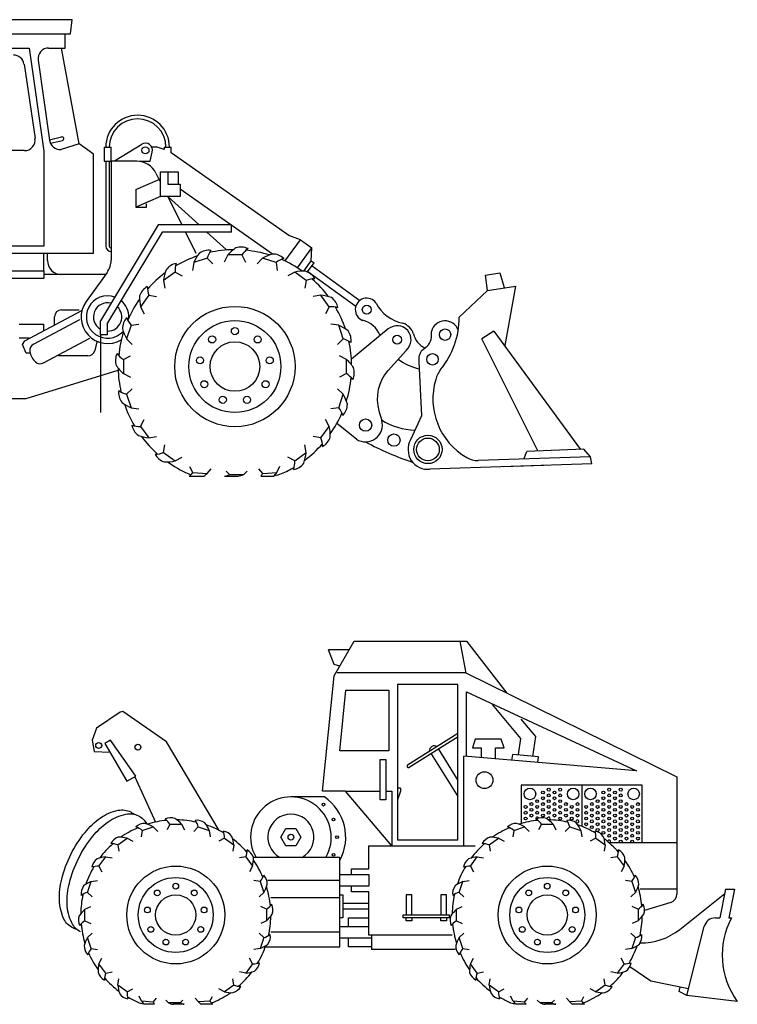
# Model space of a CAD drawing. Units: millimetres. Extents: x 388.8 to 468.5, y 284.3 to 346.7.
# Drawn here: x 395.5 to 401.9, y 314.6 to 323.3 of the extents above; entities that cross this region are included whole.
import ezdxf

# ---------------------------------------------------------------- set-up
doc = ezdxf.new("R2010")
doc.units = ezdxf.units.MM

# ---------------------------------------------------------------- blocks, each defined once
blk = doc.blocks.new('A$C289E0A42')
at = {"color": 0, "linetype": 'ByBlock'}
for p, q in [((158, 129), (110, 129)), ((157.5, 125), (158, 129)), ((110.5, 125), (157.5, 125)), ((156, 121), (156, 125)), ((129, 121), (145.88, 121)), ((145.88, 121), (150, 91.86)), ((151.35, 121), (156, 121)), ((160, 93.89), (155, 121)), ((148.38, 117.58), (151.59, 94.92)), ((144.38, 116.44), (147.49, 95.44)), ((151.57, 95.05), (155, 95.86)), ((151.83, 94.09), (155.23, 94.89)), ((144.52, 92), (134.85, 92)), ((150, 91.86), (150, 65)), ((160, 93.89), (154.93, 92.37)), ((164, 91), (160, 93.89)), ((167, 93), (167, 89)), ((167, 93), (169, 93)), ((169, 89), (169, 93)), ((177.65, 93.78), (170, 89)), ((182, 93), (180.49, 93)), ((184, 92.33), (182, 93)), ((184, 93), (184, 92.33)), ((184, 93), (186, 93)), ((186, 91.37), (186, 93)), ((164, 63), (164, 91)), ((180, 89), (180.65, 91.6)), ((219.28, 68.07), (186, 91.37)), ((167, 89), (169, 89)), ((167.5, 89), (167.5, 65)), ((168.5, 89), (168.5, 65)), ((176.29, 89), (169, 89)), ((169, 89), (169, 61.1)), ((177, 89), (180, 89)), ((176, 81), (183, 84)), ((181.66, 85.68), (183, 83)), ((183, 79), (183, 86)), ((183, 86), (188, 86)), ((185, 86), (185, 82.5)), ((188, 86), (188, 82.5)), ((176, 81), (176, 76)), ((185, 82.5), (188.5, 82.5)), ((188.5, 82.5), (188.5, 79)), ((214.61, 62.79), (188.5, 81.07)), ((183, 79), (176, 76)), ((188.5, 79), (183, 79)), ((185, 79), (193.85, 71)), ((185, 79), (189, 71)), ((176, 76), (179, 76)), ((179, 76), (179, 77)), ((182.27, 71), (166, 43.89)), ((203, 71), (182.27, 71)), ((203, 69), (203, 71)), ((183.4, 69), (168, 43.33)), ((203, 69), (183.4, 69)), ((190, 69), (193, 63)), ((196.07, 69), (201.56, 64.03)), ((218.14, 60.82), (222.5, 66.84)), ((222.5, 66.84), (219.28, 68.07)), ((222.5, 66.84), (225.74, 64.5)), ((150, 65), (129, 65)), ((221.67, 58.87), (225.74, 64.5)), ((225.6, 60.89), (225.74, 64.5)), ((118, 63), (164, 63)), ((150, 58), (150, 63)), ((151, 61), (151, 63)), ((196.16, 61.6), (192.35, 60.37)), ((196.16, 61.6), (197.73, 60.01)), ((202, 62.53), (201, 60.53)), ((206, 62.53), (202, 62.53)), ((206, 62.53), (207, 60.53)), ((211.84, 61.6), (210.27, 60.01)), ((215.65, 60.37), (211.84, 61.6)), ((192.35, 60.37), (192.02, 58.16)), ((215.65, 60.37), (215.98, 58.16)), ((223.48, 57.96), (225.6, 60.89)), ((224.54, 57.72), (226.41, 60.31)), ((225.6, 60.89), (226.41, 60.31)), ((225.82, 59.5), (239.36, 49.7)), ((124.5, 58), (150, 58)), ((124.5, 56), (150, 56)), ((150, 58), (150, 56)), ((167.33, 57), (150, 57)), ((167.86, 57.58), (161.93, 49.4)), ((187.09, 57.68), (183.85, 55.33)), ((187.09, 57.68), (189.07, 56.65)), ((220.91, 57.68), (218.93, 56.65)), ((224.15, 55.33), (220.91, 57.68)), ((224.65, 57.88), (238.18, 48.08)), ((274.88, 56.84), (278.91, 57.46)), ((275.42, 52.46), (274.88, 56.84)), ((278.91, 57.46), (280.12, 53.33)), ((183.85, 55.33), (184.22, 53.13)), ((224.15, 55.33), (223.78, 53.13)), ((275.42, 52.46), (283.28, 53.73)), ((283.28, 53.73), (280.28, 36.9)), ((179.67, 51.15), (177.32, 47.91)), ((179.67, 51.15), (181.87, 50.78)), ((228.33, 51.15), (226.13, 50.78)), ((230.68, 47.91), (228.33, 51.15)), ((267.4, 44.98), (275.42, 52.46)), ((177.32, 47.91), (178.35, 45.93)), ((230.68, 47.91), (229.65, 45.93)), ((144.62, 38.26), (160.73, 46.86)), ((153, 42.9), (153, 45)), ((155, 47), (160, 47)), ((143, 43), (150, 43)), ((147.09, 37.32), (160.18, 44.29)), ((150, 41.32), (150, 43)), ((166, 40), (166, 43.89)), ((168, 40), (168, 43.33)), ((174.63, 42.65), (173.4, 38.84)), ((174.63, 42.65), (176.84, 42.98)), ((233.37, 42.65), (231.16, 42.98)), ((234.6, 38.84), (233.37, 42.65)), ((145.87, 39), (143, 39)), ((149.92, 32.02), (163, 39)), ((168, 40), (166, 40)), ((166, 40), (166, 18)), ((247.37, 41.62), (236.93, 33.13)), ((259.55, 39.87), (259.6, 40.91)), ((277.22, 41.02), (273.81, 38.79)), ((277.22, 41.02), (301.65, 7.6)), ((143.93, 37.24), (144.62, 38.26)), ((145.02, 34.78), (143.93, 37.24)), ((165, 38), (164.38, 35.51)), ((173.4, 38.84), (174.99, 37.27)), ((234.6, 38.84), (233.01, 37.27)), ((289.6, 7.15), (273.81, 38.79)), ((146.11, 34.78), (145.02, 34.78)), ((162.44, 34), (154, 34)), ((172.47, 33), (174.47, 34)), ((235.53, 33), (233.53, 34)), ((252.47, 35.65), (247.28, 29.86)), ((256.96, 35.66), (257.39, 36.05)), ((172.47, 33), (172.47, 29)), ((235.53, 29), (235.53, 33)), ((256.01, 32.33), (256.75, 17.08)), ((145, 22), (171, 30)), ((172.47, 29), (174.47, 28)), ((235.53, 29), (233.53, 28)), ((173.4, 23.16), (174.99, 24.73)), ((173.4, 23.16), (174.63, 19.35)), ((234.6, 23.16), (233.01, 24.73)), ((233.37, 19.35), (234.6, 23.16)), ((138, 22), (145, 22)), ((174.63, 19.35), (176.84, 19.02)), ((233.37, 19.35), (231.16, 19.02)), ((244.7, 18.46), (245.49, 15.78)), ((256.75, 17.08), (253.63, 10.27)), ((177.32, 14.09), (178.35, 16.07)), ((177.32, 14.09), (179.67, 10.85)), ((228.33, 10.85), (230.68, 14.09)), ((230.68, 14.09), (229.65, 16.07)), ((238.34, 10.49), (232.8, 14.89)), ((179.67, 10.85), (181.87, 11.22)), ((228.33, 10.85), (226.13, 11.22)), ((183.85, 6.67), (184.22, 8.87)), ((224.15, 6.67), (223.78, 8.87)), ((183.85, 6.67), (187.09, 4.32)), ((220.91, 4.32), (224.15, 6.67)), ((285.69, 4.86), (286.55, 7.03)), ((302.65, 7.64), (286.55, 7.03)), ((304.5, 5.48), (302.65, 7.64)), ((187.09, 4.32), (189.07, 5.35)), ((215.85, 1.09), (216.71, 2.85)), ((220.91, 4.32), (218.93, 5.35)), ((304.89, 3.48), (259.09, 1.99)), ((304.5, 5.48), (272.75, 4.44)), ((291.34, 3), (279.84, 2.64)), ((304.89, 3.48), (304.5, 5.48)), ((191.08, 0), (195.22, 0)), ((192.15, 1.1), (191.3, 2.7)), ((192.15, 1.1), (196.13, 0.8)), ((196.13, 0.8), (197.28, 2.1)), ((201.07, 0), (204.81, 0)), ((202.49, 0.53), (201.49, 1.44)), ((202.49, 0.53), (206.49, 0.53)), ((206.49, 0.53), (207.49, 1.44)), ((211.87, 0.8), (210.72, 2.1)), ((211.34, 0), (214.91, 0)), ((211.87, 0.8), (215.85, 1.09))]:
    blk.add_line(p, q, dxfattribs=at)
for centre, radius in [((178.71, 92.09), 1), ((204, 31), 17), ((241.26, 47.08), 1.24), ((204, 31), 13), ((204, 41), 1), ((197.57, 38.66), 1), ((210.43, 38.66), 1), ((249.86, 38.59), 1.24), ((263.4, 40.01), 1.61), ((204, 31), 7), ((194.15, 32.74), 1), ((213.85, 32.74), 1), ((259.86, 33.03), 1.61), ((195.34, 26), 1), ((212.66, 26), 1), ((200.58, 21.6), 1), ((207.42, 21.6), 1), ((240.95, 14.45), 1.74), ((248.97, 10.21), 1.74), ((258.56, 7.58), 4.01), ((258.56, 7.58), 3.21)]:
    blk.add_circle(centre, radius, dxfattribs=at)
for centre, radius, start, end in [((151.35, 118), 3, 90, 188.0515), ((141.41, 116), 3, 8.427, 90), ((176.5, 93), 9, 0, 180), ((176.5, 93), 8, 0, 180), ((144.52, 95), 3, 270, 8.427), ((154.56, 95.34), 3, 188.0515, 277.125), ((155.12, 95.38), 0.5, 13.2977, 103.2977), ((155.12, 95.38), 0.5, 283.2977, 13.2977), ((178.71, 92.09), 2, 345.9638, 122.0054), ((176.29, 83), 6, 26.5651, 90), ((169, 65), 1.5, 180, 270), ((169, 65), 0.5, 180, 270), ((204, 31), 33, 90.7637, 102.544), ((211, 54.53), 12.04, 123.8654, 138.3665), ((205.74, 60.21), 4.55, 64.4495, 108.6001), ((212.1, 58.43), 7.35, 126.7209, 146.0937), ((204, 31), 33, 108.7637, 120.544), ((203.39, 55.54), 12.04, 141.8654, 156.3665), ((196.63, 59.32), 4.55, 82.4495, 126.6001), ((203.23, 59.59), 7.35, 144.7209, 164.0937), ((204, 31), 33, 72.7637, 84.544), ((217.93, 51.21), 12.04, 105.8654, 120.3665), ((214.68, 58.24), 4.55, 46.4495, 90.6001), ((220.18, 54.58), 7.35, 108.7209, 128.0937), ((204, 31), 33, 54.7637, 66.544), ((155, 61), 4, 180, 270), ((163, 61.1), 6, 324.0509, 0), ((188.24, 55.66), 4.55, 100.4495, 144.6001), ((194.43, 57.95), 7.35, 162.7209, 182.0937), ((204, 31), 33, 126.7637, 138.544), ((195.83, 54.15), 12.04, 159.8654, 174.3665), ((223.49, 45.92), 12.04, 87.8654, 102.3665), ((222.58, 53.61), 4.55, 28.4495, 72.6001), ((226.68, 48.43), 7.35, 90.7209, 110.0937), ((204, 31), 33, 36.7637, 48.544), ((181.39, 49.58), 4.55, 118.4495, 162.6001), ((186.57, 53.68), 7.35, 180.7209, 200.0937), ((168, 45), 6, 70.0134, 317.48), ((189.08, 50.49), 12.04, 177.8654, 192.3665), ((227.15, 39.17), 12.04, 69.8654, 84.3665), ((228.66, 46.76), 4.55, 10.4495, 54.6001), ((241.26, 47.08), 3.24, 35.2134, 249.0461), ((168, 45), 7.5, 144.0509, 301.182), ((168, 45), 4, 75.6326, 240), ((168, 45), 4, 270, 46.6575), ((168, 45), 6, 357.468, 50.8197), ((204, 31), 33, 144.7637, 156.544), ((230.95, 40.57), 7.35, 72.7209, 92.0937), ((204, 31), 33, 18.7637, 30.544), ((253.53, 53.83), 10.79, 206.9166, 259.0237), ((155, 45), 2, 90, 180), ((176.76, 41.68), 4.55, 136.4495, 180.6001), ((180.42, 47.18), 7.35, 198.7209, 218.0937), ((244.8, 44.69), 22.6, 319.9874, 0.7519), ((228.54, 31.61), 12.04, 51.8654, 66.3665), ((238.6, 37.36), 6.87, 20.1958, 77.3255), ((249.86, 38.59), 3.93, 311.6545, 129.3622), ((249.86, 38.59), 4.93, 19.6272, 70.8692), ((263.4, 40.01), 3.91, 18.6766, 166.7603), ((204, 31), 33, 162.7637, 174.544), ((183.79, 44.93), 12.04, 195.8654, 210.3665), ((232.32, 38.37), 4.55, 352.4495, 36.6001), ((260.14, 41.48), 5.77, 192.4058, 245.1635), ((255.47, 39.66), 4.09, 297.9633, 2.917), ((148.03, 35.55), 2, 118.0725, 188.6013), ((232.59, 31.77), 7.35, 54.7209, 74.0937), ((204, 31), 33, 0.7637, 12.544), ((151, 36), 5, 188.6013, 227.5437), ((162.44, 36), 2, 270, 345.9638), ((174.79, 32.74), 4.55, 154.4495, 198.6001), ((176.57, 39.1), 7.35, 216.7209, 236.0937), ((259.86, 33.03), 3.91, 137.7438, 190.3122), ((148.97, 33.79), 2, 227.5437, 298.0725), ((180.47, 38), 12.04, 213.8654, 228.3665), ((227.53, 24), 12.04, 33.8654, 48.3665), ((233.21, 29.26), 4.55, 334.4495, 18.6001), ((260.11, 46.96), 17.09, 234.3768, 256.4572), ((204, 31), 33, 180.7637, 192.544), ((204, 31), 33, 342.7637, 354.544), ((231.43, 22.9), 7.35, 36.7209, 56.0937), ((256.21, 21.85), 12, 138.1421, 196.3925), ((270, 24.62), 9.63, 144.9336, 163.5514), ((279.24, 21.9), 19.27, 163.5514, 239.7467), ((175.68, 23.63), 4.55, 172.4495, 216.6001), ((175.41, 30.23), 7.35, 234.7209, 254.0937), ((224.21, 17.07), 12.04, 15.8654, 30.3665), ((179.46, 30.39), 12.04, 231.8654, 246.3665), ((204, 31), 33, 198.7637, 210.544), ((231.24, 20.32), 4.55, 316.4495, 0.6001), ((204, 31), 33, 324.7637, 336.544), ((227.58, 14.82), 7.35, 18.7209, 38.0937), ((177.05, 21.43), 7.35, 252.7209, 272.0937), ((179.34, 15.24), 4.55, 190.4495, 234.6001), ((218.92, 11.51), 12.04, 357.8654, 12.3665), ((240.95, 14.45), 4.74, 236.554, 16.3925), ((255.48, 31.46), 18.46, 237.0203, 268.131), ((180.85, 22.83), 12.04, 249.8654, 264.3665), ((204, 31), 33, 216.7637, 228.544), ((204, 31), 33, 306.7637, 318.544), ((221.43, 8.32), 7.35, 0.7209, 20.0937), ((226.61, 12.42), 4.55, 298.4495, 342.6001), ((282.15, 86.45), 87.1, 241.7758, 251.3533), ((258.56, 7.58), 5.62, 151.4684, 275.4255), ((181.32, 13.57), 7.35, 270.7209, 290.0937), ((185.42, 8.39), 4.55, 208.4495, 252.6001), ((212.17, 7.85), 12.04, 339.8654, 354.3665), ((184.51, 16.08), 12.04, 267.8654, 282.3665), ((204, 31), 33, 234.7637, 246.4166), ((213.57, 4.05), 7.35, 342.7209, 2.0937), ((219.76, 6.34), 4.55, 280.4495, 324.6001), ((272.55, 10.44), 6, 239.7467, 271.8808), ((193.2, 6.26), 6, 246.4166, 254.4995), ((186.37, 5.64), 7.35, 309.905, 321.8519), ((187.75, 9.45), 12.04, 308.3298, 314.1246), ((200.49, 3.74), 3.79, 278.9307, 301.8994), ((203.54, 6.99), 7.11, 280.2639, 294.4954), ((205.48, 4.44), 7.35, 322.8026, 330.2677), ((206.3, 8.41), 12.04, 315.6792, 322.5405), ((214.8, 6.26), 6, 273.4515, 293.5834), ((204, 31), 33, 293.5834, 300.544)]:
    blk.add_arc(centre, radius, start, end, dxfattribs=at)
blk = doc.blocks.new('MAQUINA5')
at = {"color": 0, "linetype": 'ByBlock'}
for p, q in [((450.1191, 160.2431), (450.2969, 160.5479)), ((450.2969, 160.5479), (451.2875, 160.5479)), ((451.283, 160.2677), (451.2321, 160.5479)), ((451.2875, 160.5479), (451.6431, 160.0907)), ((450.2524, 160.4717), (450.0683, 160.4717)), ((450.1204, 160.3437), (450.0683, 160.4717)), ((450.1689, 160.3285), (450.1204, 160.3437)), ((450.1699, 160.3193), (450.1699, 160.3193)), ((450.0175, 159.2271), (450.1191, 160.2431)), ((451.2814, 160.2685), (450.1445, 160.2685)), ((451.2814, 160.2685), (453.1417, 159.3541)), ((451.2113, 160.1669), (450.6779, 160.1669)), ((450.6779, 160.1669), (450.6779, 158.7953)), ((451.2113, 158.7953), (451.2113, 160.1669)), ((450.1699, 159.5827), (450.2232, 160.1161)), ((450.2232, 160.1161), (450.6017, 160.1161)), ((450.6017, 160.1161), (450.6017, 159.5827)), ((451.2875, 160.1025), (452.7861, 159.4049)), ((451.2875, 159.5319), (451.2875, 160.1025)), ((451.7659, 159.6893), (451.5161, 159.9891)), ((448.2309, 159.9236), (448.0243, 159.7826)), ((448.2559, 159.9282), (448.2309, 159.9236)), ((448.6401, 159.6626), (448.2559, 159.9282)), ((451.8971, 159.7097), (451.7701, 159.8621)), ((448.0243, 159.7826), (447.9858, 159.6769)), ((451.2113, 159.7348), (450.7667, 159.457)), ((451.8717, 159.5319), (451.8971, 159.7097)), ((447.9858, 159.6769), (448.004, 159.5769)), ((448.1471, 159.6759), (448.0957, 159.6477)), ((448.0957, 159.6477), (448.2905, 159.3148)), ((448.3702, 159.3586), (448.1471, 159.6759)), ((449.1046, 158.8801), (448.6401, 159.6626)), ((451.212, 159.7053), (450.7802, 159.4354)), ((451.3637, 159.6843), (451.3383, 159.6081)), ((451.5923, 159.6843), (451.3637, 159.6843)), ((451.6177, 159.6081), (451.5923, 159.6843)), ((451.746, 159.5499), (451.7659, 159.6893)), ((448.004, 159.5769), (448.1403, 159.5714)), ((450.6017, 159.5827), (450.1699, 159.5827)), ((450.9746, 159.5569), (451.2113, 159.1782)), ((451.0392, 159.5973), (451.2113, 159.3219)), ((451.3383, 159.6081), (451.4145, 159.6081)), ((451.4145, 159.6081), (451.4145, 159.5211)), ((451.5415, 159.5104), (451.5415, 159.6081)), ((451.5415, 159.6081), (451.6177, 159.6081)), ((451.6872, 159.498), (451.6944, 159.5484)), ((451.9226, 159.5291), (451.6944, 159.5484)), ((450.5255, 159.1509), (450.5255, 159.5065)), ((450.5255, 159.5065), (450.5763, 159.5065)), ((450.5763, 159.5065), (450.5763, 159.1509)), ((452.7861, 159.4049), (451.2621, 159.5341)), ((451.2621, 158.7445), (451.2621, 159.5341)), ((451.9154, 159.4787), (451.9226, 159.5291)), ((448.2905, 159.3148), (448.3702, 159.3586)), ((448.3609, 159.3535), (448.5447, 158.9541)), ((452.8369, 159.2779), (451.7701, 159.2779)), ((451.7701, 159.2779), (451.7701, 158.9469)), ((452.3035, 159.2779), (452.3035, 158.9229)), ((452.8369, 158.7699), (452.8369, 159.2779)), ((453.1417, 159.3541), (453.1417, 158.3182)), ((450.2207, 159.2271), (450.0175, 159.2271)), ((450.6271, 158.7445), (450.2207, 159.2271)), ((450.2207, 159.2271), (450.5255, 159.2271)), ((450.5763, 159.2271), (450.6271, 159.2271)), ((450.6271, 159.2271), (450.6271, 158.7445)), ((450.7033, 159.2525), (450.6779, 159.2525)), ((450.7033, 159.2271), (450.6779, 159.1509)), ((450.7033, 159.2525), (450.7033, 159.2271)), ((450.0352, 159.1763), (449.7381, 159.1763)), ((450.5763, 159.1509), (450.5255, 159.1509)), ((448.6713, 158.9357), (448.6459, 158.8849)), ((448.6713, 158.9357), (448.7729, 158.9357)), ((448.7729, 158.9357), (448.7983, 158.8849)), ((451.9479, 158.9357), (451.9225, 158.8849)), ((451.9479, 158.9357), (452.0495, 158.9357)), ((452.0495, 158.9357), (452.0749, 158.8849)), ((448.4263, 158.8808), (448.4178, 158.8247)), ((448.4263, 158.8808), (448.5229, 158.9122)), ((448.5229, 158.9122), (448.5628, 158.8718)), ((448.9212, 158.9122), (448.8814, 158.8718)), ((448.9212, 158.9122), (449.0179, 158.8808)), ((449.0179, 158.8808), (449.0263, 158.8247)), ((451.7029, 158.8808), (451.6944, 158.8247)), ((451.7029, 158.8808), (451.7995, 158.9122)), ((451.7995, 158.9122), (451.8394, 158.8718)), ((452.1978, 158.9122), (452.158, 158.8718)), ((452.1978, 158.9122), (452.2945, 158.8808)), ((452.2945, 158.8808), (452.3029, 158.8247)), ((448.2103, 158.7529), (448.2925, 158.8127)), ((448.2925, 158.8127), (448.3429, 158.7865)), ((449.1517, 158.8127), (449.1013, 158.7865)), ((449.1517, 158.8127), (449.2339, 158.7529)), ((451.2113, 158.7953), (450.6779, 158.7953)), ((451.4869, 158.7529), (451.5691, 158.8127)), ((451.5691, 158.8127), (451.6195, 158.7865)), ((452.4283, 158.8127), (452.3779, 158.7865)), ((452.4283, 158.8127), (452.5105, 158.7529)), ((453.1417, 158.7699), (452.5562, 158.7699)), ((448.2103, 158.7529), (448.2196, 158.6969)), ((449.2339, 158.7529), (449.2246, 158.6969)), ((450.4239, 158.5413), (450.4239, 158.7445)), ((450.4239, 158.7445), (451.3637, 158.7445)), ((451.4869, 158.7529), (451.4962, 158.6969)), ((452.5105, 158.7529), (452.5012, 158.6969)), ((448.0443, 158.5645), (448.1041, 158.6467)), ((448.1041, 158.6467), (448.1601, 158.6374)), ((449.3401, 158.6467), (449.2841, 158.6374)), ((449.3401, 158.6467), (449.3998, 158.5645)), ((450.1699, 158.6429), (449.4079, 158.6429)), ((450.1699, 157.8555), (450.1699, 158.6429)), ((451.3209, 158.5645), (451.3807, 158.6467)), ((451.3807, 158.6467), (451.4367, 158.6374)), ((452.6167, 158.6467), (452.5607, 158.6374)), ((452.6167, 158.6467), (452.6764, 158.5645)), ((448.0443, 158.5645), (448.0705, 158.5141)), ((449.3998, 158.5645), (449.3737, 158.5141)), ((450.2715, 158.5413), (450.4239, 158.5413)), ((450.2715, 158.4905), (450.2715, 158.5413)), ((451.3209, 158.5645), (451.3471, 158.5141)), ((452.6764, 158.5645), (452.6503, 158.5141)), ((447.9448, 158.3341), (447.9762, 158.4307)), ((447.9762, 158.4307), (448.0323, 158.4391)), ((449.468, 158.4307), (449.4119, 158.4391)), ((449.468, 158.4307), (449.4994, 158.3341)), ((450.1699, 158.4397), (449.5349, 158.4397)), ((450.1699, 158.4905), (450.4239, 158.4905)), ((450.4239, 158.4905), (450.4239, 158.3889)), ((451.2214, 158.3341), (451.2528, 158.4307)), ((451.2528, 158.4307), (451.3089, 158.4391)), ((452.7446, 158.4307), (452.6885, 158.4391)), ((452.7446, 158.4307), (452.776, 158.3341)), ((447.9448, 158.3341), (447.9852, 158.2942)), ((449.4994, 158.3341), (449.459, 158.2942)), ((450.4239, 158.3889), (450.1699, 158.3889)), ((450.2715, 158.3381), (450.2715, 158.3889)), ((450.4239, 158.3381), (450.2715, 158.3381)), ((450.4239, 157.9571), (450.4239, 158.3381)), ((451.2214, 158.3341), (451.2618, 158.2942)), ((452.776, 158.3341), (452.7356, 158.2942)), ((453.1417, 158.3635), (452.8178, 158.3635)), ((453.1671, 158.0079), (453.5639, 158.323)), ((453.572, 158.3635), (453.5212, 158.1095)), ((453.572, 158.3635), (453.6497, 158.3635)), ((453.6497, 158.3635), (453.5989, 158.1095)), ((450.1699, 158.2873), (449.5603, 158.2873)), ((450.1699, 158.3127), (450.1953, 158.3127)), ((450.1953, 158.3127), (450.1953, 158.1095)), ((450.4239, 158.2365), (450.1953, 158.2365)), ((450.8049, 158.3127), (450.7541, 158.3127)), ((450.7541, 158.3127), (450.7541, 158.1349)), ((450.8049, 158.1349), (450.8049, 158.3127)), ((451.1097, 158.3127), (451.0589, 158.3127)), ((451.0589, 158.3127), (451.0589, 158.1349)), ((451.1097, 158.1349), (451.1097, 158.3127)), ((453.0879, 158.2454), (452.8562, 158.1741)), ((447.9213, 158.1857), (447.9721, 158.2111)), ((447.9213, 158.0841), (447.9213, 158.1857)), ((449.5229, 158.1857), (449.4721, 158.2111)), ((449.5229, 158.1857), (449.5229, 158.0841)), ((450.4239, 158.1857), (450.1953, 158.1857)), ((451.1979, 158.1857), (451.2487, 158.2111)), ((451.1979, 158.0841), (451.1979, 158.1857)), ((452.7995, 158.1857), (452.7487, 158.2111)), ((452.7995, 158.1857), (452.7995, 158.0841)), ((447.9213, 158.0841), (447.9721, 158.0587)), ((449.5229, 158.0841), (449.4721, 158.0587)), ((450.1953, 158.1095), (450.1699, 158.1095)), ((450.2461, 158.1095), (450.4239, 158.1095)), ((450.2461, 158.0333), (450.2461, 158.1095)), ((450.7287, 158.1095), (450.7287, 158.1349)), ((450.7287, 158.1349), (451.1351, 158.1349)), ((451.1351, 158.1095), (450.7287, 158.1095)), ((450.7541, 158.0841), (450.7541, 158.1095)), ((450.8049, 158.0841), (450.7541, 158.0841)), ((450.8049, 158.1095), (450.8049, 158.0841)), ((451.0589, 158.0841), (451.0589, 158.1095)), ((451.1097, 158.0841), (451.0589, 158.0841)), ((451.1097, 158.1095), (451.1097, 158.0841)), ((451.1351, 158.1095), (451.1351, 158.1349)), ((451.1979, 158.0841), (451.2487, 158.0587)), ((452.7995, 158.0841), (452.7487, 158.0587)), ((453.4814, 158.1095), (453.4973, 158.1095)), ((453.4973, 158.1095), (453.5212, 158.1095)), ((453.5989, 158.1095), (453.6243, 158.1095)), ((447.9448, 157.9358), (447.9852, 157.9756)), ((449.4994, 157.9358), (449.459, 157.9756)), ((450.1699, 157.9825), (449.5603, 157.9825)), ((450.1699, 158.0333), (450.4239, 158.0333)), ((451.2214, 157.9358), (451.2618, 157.9756)), ((452.776, 157.9358), (452.7356, 157.9756)), ((453.231, 157.4252), (453.3828, 158.0325)), ((447.9762, 157.8391), (447.9448, 157.9358)), ((449.4994, 157.9358), (449.468, 157.8391)), ((450.4493, 157.9317), (450.1699, 157.9317)), ((450.2461, 157.8555), (450.2461, 157.9317)), ((451.1605, 157.9571), (450.4239, 157.9571)), ((450.4493, 157.9571), (450.4493, 157.8301)), ((451.2528, 157.8391), (451.2214, 157.9358)), ((452.776, 157.9358), (452.7446, 157.8391)), ((447.9762, 157.8391), (448.0323, 157.8307)), ((449.468, 157.8391), (449.4119, 157.8307)), ((449.5095, 157.8555), (450.1699, 157.8555)), ((450.4493, 157.8555), (450.2461, 157.8555)), ((451.1859, 157.8301), (450.4493, 157.8301)), ((451.2528, 157.8391), (451.3089, 157.8307)), ((452.7446, 157.8391), (452.6885, 157.8307)), ((448.0443, 157.7053), (448.0705, 157.7557)), ((449.3998, 157.7053), (449.3737, 157.7557)), ((451.3209, 157.7053), (451.3471, 157.7557)), ((452.6764, 157.7053), (452.6503, 157.7557)), ((448.1041, 157.6231), (448.0443, 157.7053)), ((448.1041, 157.6231), (448.1601, 157.6324)), ((449.3401, 157.6231), (449.2841, 157.6324)), ((449.3998, 157.7053), (449.3401, 157.6231)), ((451.3807, 157.6231), (451.3209, 157.7053)), ((451.3807, 157.6231), (451.4367, 157.6324)), ((452.6167, 157.6231), (452.5607, 157.6324)), ((452.6764, 157.7053), (452.6167, 157.6231)), ((452.9131, 157.5507), (452.7261, 157.6784)), ((448.2103, 157.5169), (448.2196, 157.5729)), ((449.2339, 157.5169), (449.2246, 157.5729)), ((451.4869, 157.5169), (451.4962, 157.5729)), ((452.5105, 157.5169), (452.5012, 157.5729)), ((453.2457, 157.4842), (452.9131, 157.5507)), ((448.2925, 157.4572), (448.2103, 157.5169)), ((448.2925, 157.4572), (448.3429, 157.4833)), ((449.1517, 157.4572), (449.1013, 157.4833)), ((449.2339, 157.5169), (449.1517, 157.4572)), ((451.5691, 157.4572), (451.4869, 157.5169)), ((451.5691, 157.4572), (451.6195, 157.4833)), ((452.4283, 157.4572), (452.3779, 157.4833)), ((452.5105, 157.5169), (452.4283, 157.4572)), ((453.1616, 157.4618), (453.1709, 157.4991)), ((453.231, 157.4252), (453.1616, 157.4618)), ((448.421, 157.3752), (448.3993, 157.4198)), ((448.5223, 157.3678), (448.421, 157.3752)), ((448.5223, 157.3678), (448.5513, 157.4009)), ((448.6589, 157.3609), (448.6335, 157.384)), ((448.7605, 157.3609), (448.7859, 157.384)), ((448.9219, 157.3679), (448.8928, 157.4009)), ((449.0232, 157.3754), (448.9219, 157.3679)), ((449.0232, 157.3754), (449.0448, 157.4161)), ((451.6976, 157.3752), (451.6759, 157.4198)), ((451.7989, 157.3678), (451.6976, 157.3752)), ((451.7989, 157.3678), (451.8279, 157.4009)), ((451.9355, 157.3609), (451.9101, 157.384)), ((452.0371, 157.3609), (452.0625, 157.384)), ((452.1985, 157.3679), (452.1694, 157.4009)), ((452.2998, 157.3754), (452.1985, 157.3679)), ((452.2998, 157.3754), (452.3214, 157.4161)), ((453.6751, 157.3729), (453.231, 157.4252)), ((448.5357, 157.3475), (448.4449, 157.3475)), ((448.7605, 157.3609), (448.6589, 157.3609)), ((448.7964, 157.3475), (448.7016, 157.3475)), ((449.0503, 157.3475), (448.9451, 157.3475)), ((451.8123, 157.3475), (451.7215, 157.3475)), ((452.0371, 157.3609), (451.9355, 157.3609)), ((452.073, 157.3475), (451.9782, 157.3475)), ((452.3269, 157.3475), (452.2217, 157.3475))]:
    blk.add_line(p, q, dxfattribs=at)
for points in [[(447.8502, 158.0073, -0.056325), (447.8142, 158.0205, -0.166601), (447.7365, 158.0993, -0.105514), (447.696, 158.2665, -0.068239), (447.7162, 158.4505, -0.054409), (447.7966, 158.6679, -0.054409), (447.922, 158.8629, -0.068239), (448.0569, 158.9897, -0.105514), (448.2148, 159.0579, -0.166601), (448.3245, 159.0432, -0.056325), (448.3567, 159.0223, -0.105514)], [(447.8823, 157.9864, -0.166601), (447.8047, 158.0653, -0.105514), (447.7642, 158.2325, -0.068239), (447.7844, 158.4165, -0.054409), (447.8648, 158.6339, -0.054409), (447.9902, 158.8289, -0.068239), (448.1251, 158.9556, -0.105514), (448.283, 159.0238, -0.166601), (448.3927, 159.0092, -0.153557), (448.4664, 158.938, -0.037362)], [(447.872, 158.0495, -0.004162), (447.8695, 158.0507, -0.166601)]]:
    blk.add_lwpolyline(points, format="xyb", dxfattribs=at)
blk.add_lwpolyline([(449.7821, 158.8969), (449.8261, 158.8207), (449.7821, 158.7445), (449.6941, 158.7445), (449.6501, 158.8207), (449.6941, 158.8969)], close=True, dxfattribs=at)
for centre, radius in [((448.0426, 159.629), 0.0262), ((448.3884, 159.6143), 0.0262), ((451.4447, 159.324), 0.0741), ((451.8463, 159.2017), 0.0508), ((451.9606, 159.2144), 0.0127), ((452.0114, 159.2398), 0.0127), ((452.0114, 159.189), 0.0127), ((452.0622, 159.2144), 0.0127), ((452.113, 159.2398), 0.0127), ((452.113, 159.189), 0.0127), ((452.2273, 159.2017), 0.0508), ((452.3797, 159.2017), 0.0508), ((452.494, 159.2144), 0.0127), ((452.5448, 159.2398), 0.0127), ((452.5448, 159.189), 0.0127), ((452.5956, 159.2144), 0.0127), ((452.6464, 159.2398), 0.0127), ((452.6464, 159.189), 0.0127), ((452.7607, 159.2017), 0.0508), ((450.0255, 159.1081), 0.0127), ((451.859, 159.1128), 0.0127), ((451.9098, 159.1382), 0.0127), ((451.9606, 159.1636), 0.0127), ((451.9606, 159.1128), 0.0127), ((452.0114, 159.1382), 0.0127), ((452.0622, 159.1636), 0.0127), ((452.0622, 159.1128), 0.0127), ((452.113, 159.1382), 0.0127), ((452.1638, 159.1128), 0.0127), ((452.2654, 159.1128), 0.0127), ((452.3924, 159.1128), 0.0127), ((452.4432, 159.1382), 0.0127), ((452.494, 159.1636), 0.0127), ((452.494, 159.1128), 0.0127), ((452.5448, 159.1382), 0.0127), ((452.5956, 159.1636), 0.0127), ((452.5956, 159.1128), 0.0127), ((452.6464, 159.1382), 0.0127), ((452.6972, 159.1128), 0.0127), ((452.7988, 159.1128), 0.0127), ((451.8082, 159.0874), 0.0127), ((451.8082, 159.0366), 0.0127), ((451.859, 159.062), 0.0127), ((451.859, 159.0112), 0.0127), ((451.9098, 159.0874), 0.0127), ((451.9098, 159.0366), 0.0127), ((451.9606, 159.062), 0.0127), ((451.9606, 159.0112), 0.0127), ((452.0114, 159.0874), 0.0127), ((452.0114, 159.0366), 0.0127), ((452.0622, 159.062), 0.0127), ((452.0622, 159.0112), 0.0127), ((452.113, 159.0874), 0.0127), ((452.113, 159.0366), 0.0127), ((452.1638, 159.062), 0.0127), ((452.1638, 159.0112), 0.0127), ((452.2146, 159.0874), 0.0127), ((452.2146, 159.0366), 0.0127), ((452.2654, 159.062), 0.0127), ((452.2654, 159.0112), 0.0127), ((452.3416, 159.0874), 0.0127), ((452.3416, 159.0366), 0.0127), ((452.3924, 159.062), 0.0127), ((452.3924, 159.0112), 0.0127), ((452.4432, 159.0874), 0.0127), ((452.4432, 159.0366), 0.0127), ((452.494, 159.062), 0.0127), ((452.494, 159.0112), 0.0127), ((452.5448, 159.0874), 0.0127), ((452.5448, 159.0366), 0.0127), ((452.5956, 159.062), 0.0127), ((452.5956, 159.0112), 0.0127), ((452.6464, 159.0874), 0.0127), ((452.6464, 159.0366), 0.0127), ((452.6972, 159.062), 0.0127), ((452.6972, 159.0112), 0.0127), ((452.748, 159.0874), 0.0127), ((452.748, 159.0366), 0.0127), ((452.7988, 159.062), 0.0127), ((452.7988, 159.0112), 0.0127), ((450.1136, 158.9762), 0.0127), ((451.8082, 158.9858), 0.0127), ((452.113, 158.9858), 0.0127), ((452.2146, 158.9858), 0.0127), ((452.3416, 158.9858), 0.0127), ((452.3416, 158.935), 0.0127), ((452.3924, 158.9604), 0.0127), ((452.4432, 158.9858), 0.0127), ((452.4432, 158.935), 0.0127), ((452.494, 158.9604), 0.0127), ((452.5448, 158.9858), 0.0127), ((452.5448, 158.935), 0.0127), ((452.5956, 158.9604), 0.0127), ((452.6464, 158.9858), 0.0127), ((452.6464, 158.935), 0.0127), ((452.6972, 158.9604), 0.0127), ((452.748, 158.9858), 0.0127), ((452.748, 158.935), 0.0127), ((452.7988, 158.9604), 0.0127), ((449.7381, 158.8207), 0.0254), ((452.3924, 158.9096), 0.0127), ((452.4432, 158.8842), 0.0127), ((452.494, 158.9096), 0.0127), ((452.494, 158.8588), 0.0127), ((452.5448, 158.8842), 0.0127), ((452.5448, 158.8334), 0.0127), ((452.5956, 158.9096), 0.0127), ((452.5956, 158.8588), 0.0127), ((452.6464, 158.8842), 0.0127), ((452.6464, 158.8334), 0.0127), ((452.6972, 158.9096), 0.0127), ((452.6972, 158.8588), 0.0127), ((452.748, 158.8842), 0.0127), ((452.748, 158.8334), 0.0127), ((452.7988, 158.9096), 0.0127), ((452.7988, 158.8588), 0.0127), ((450.1445, 158.8207), 0.0127), ((452.5956, 158.808), 0.0127), ((452.6464, 158.7826), 0.0127), ((452.6972, 158.808), 0.0127), ((452.748, 158.7826), 0.0127), ((452.7988, 158.808), 0.0127), ((450.1136, 158.6652), 0.0127), ((448.7221, 158.1349), 0.4318), ((451.9987, 158.1349), 0.4318), ((448.7221, 158.1349), 0.3302), ((448.7221, 158.3889), 0.0254), ((451.9987, 158.1349), 0.3302), ((451.9987, 158.3889), 0.0254), ((448.5588, 158.3295), 0.0254), ((448.8854, 158.3295), 0.0254), ((451.8354, 158.3295), 0.0254), ((452.162, 158.3295), 0.0254), ((448.7221, 158.1349), 0.1778), ((451.9987, 158.1349), 0.1778), ((448.472, 158.179), 0.0254), ((448.9722, 158.179), 0.0254), ((451.7486, 158.179), 0.0254), ((452.2488, 158.179), 0.0254), ((448.5021, 158.0079), 0.0254), ((448.9421, 158.0079), 0.0254), ((451.7787, 158.0079), 0.0254), ((452.2187, 158.0079), 0.0254), ((448.6352, 157.8962), 0.0254), ((448.809, 157.8962), 0.0254), ((451.9118, 157.8962), 0.0254), ((452.0856, 157.8962), 0.0254)]:
    blk.add_circle(centre, radius, dxfattribs=at)
for centre, radius, start, end in [((451.0018, 159.5852), 0.0413, 54.62502, 189.38529), ((450.7749, 159.4471), 0.0128, 129.75674, 294.25356), ((449.7381, 158.8207), 0.3556, 330, 210), ((449.7889, 158.8207), 0.4325, 331.74269, 55.2964), ((449.7381, 158.8207), 0.2032, 298.95502, 241.04498), ((448.4507, 158.8269), 0.1156, 89.39989, 133.5505), ((448.3683, 158.6483), 0.3059, 59.63354, 74.13461), ((448.7221, 158.1349), 0.8382, 95.45598, 107.23634), ((448.6778, 158.8769), 0.1156, 71.39989, 115.5505), ((448.5164, 158.8316), 0.1867, 33.90628, 53.27907), ((448.5443, 158.7325), 0.3059, 41.63354, 56.13461), ((448.7221, 158.1349), 0.8382, 77.45598, 89.23634), ((448.9093, 158.8543), 0.1156, 53.39989, 97.5505), ((448.7417, 158.8611), 0.1867, 15.90628, 35.27907), ((448.7377, 158.7582), 0.3059, 23.63354, 38.13461), ((448.7221, 158.1349), 0.8382, 59.45598, 71.23634), ((451.7273, 158.8269), 0.1156, 89.39989, 133.5505), ((451.6449, 158.6483), 0.3059, 59.63354, 74.13461), ((451.9987, 158.1349), 0.8382, 95.45598, 107.23634), ((451.9098, 158.9858), 0.0127, 30.80877, 232.76335), ((451.9544, 158.8769), 0.1156, 71.39989, 115.5505), ((451.793, 158.8316), 0.1867, 33.90628, 53.27907), ((451.8209, 158.7325), 0.3059, 41.63354, 56.13461), ((452.0114, 158.9858), 0.0127, 316.77461, 166.66568), ((451.9987, 158.1349), 0.8382, 77.45598, 89.23634), ((452.1859, 158.8543), 0.1156, 53.39989, 97.5505), ((452.0183, 158.8611), 0.1867, 15.90628, 35.27907), ((452.2654, 158.9604), 0.0127, 260.14027, 186.15053), ((452.0143, 158.7582), 0.3059, 23.63354, 38.13461), ((451.9987, 158.1349), 0.8382, 59.45598, 71.23634), ((448.7221, 158.1349), 0.8382, 113.45598, 125.23634), ((448.3111, 158.7339), 0.1867, 51.90628, 71.27907), ((448.9651, 158.8195), 0.1867, 357.90628, 17.27907), ((449.1224, 158.7612), 0.1156, 35.39989, 79.5505), ((451.9987, 158.1349), 0.8382, 113.45598, 125.23634), ((451.5877, 158.7339), 0.1867, 51.90628, 71.27907), ((452.399, 158.7612), 0.1156, 35.39989, 79.5505), ((452.2417, 158.8195), 0.1867, 357.90628, 17.27907), ((448.7221, 158.1349), 0.8382, 131.45598, 143.23634), ((448.2502, 158.7092), 0.1156, 107.39989, 151.5505), ((448.1461, 158.5776), 0.1867, 69.90628, 89.27907), ((448.227, 158.5139), 0.3059, 77.63354, 92.13461), ((448.9295, 158.7229), 0.3059, 5.63354, 20.13461), ((448.7221, 158.1349), 0.8382, 41.45598, 53.23634), ((451.9987, 158.1349), 0.8382, 131.45598, 143.23634), ((451.5268, 158.7092), 0.1156, 107.39989, 151.5505), ((451.4227, 158.5776), 0.1867, 69.90628, 89.27907), ((451.5036, 158.5139), 0.3059, 77.63354, 92.13461), ((452.2061, 158.7229), 0.3059, 5.63354, 20.13461), ((451.9987, 158.1349), 0.8382, 41.45598, 53.23634), ((452.5448, 158.7826), 0.0127, 317.03048, 153.87602), ((449.1648, 158.7109), 0.1867, 339.90628, 359.27907), ((449.2964, 158.6068), 0.1156, 17.39989, 61.5505), ((452.4414, 158.7109), 0.1867, 339.90628, 359.27907), ((452.573, 158.6068), 0.1156, 17.39989, 61.5505), ((448.0958, 158.5353), 0.1156, 125.39989, 169.5505), ((448.1341, 158.3423), 0.3059, 95.63354, 110.13461), ((449.1011, 158.63), 0.3059, 347.63354, 2.13461), ((448.7221, 158.1349), 0.8382, 23.45598, 35.23634), ((451.3724, 158.5353), 0.1156, 125.39989, 169.5505), ((451.4107, 158.3423), 0.3059, 95.63354, 110.13461), ((452.3777, 158.63), 0.3059, 347.63354, 2.13461), ((451.9987, 158.1349), 0.8382, 23.45598, 35.23634), ((448.7221, 158.1349), 0.8382, 149.45598, 161.23634), ((448.0375, 158.378), 0.1867, 87.90628, 107.27907), ((451.9987, 158.1349), 0.8382, 149.45598, 161.23634), ((451.3141, 158.378), 0.1867, 87.90628, 107.27907), ((448.0988, 158.1505), 0.3059, 113.63354, 128.13461), ((449.3211, 158.5459), 0.1867, 321.90628, 341.27907), ((449.4141, 158.4063), 0.1156, 359.39989, 43.5505), ((451.3754, 158.1505), 0.3059, 113.63354, 128.13461), ((452.5977, 158.5459), 0.1867, 321.90628, 341.27907), ((452.6907, 158.4063), 0.1156, 359.39989, 43.5505), ((448.0027, 158.3221), 0.1156, 143.39989, 187.5505), ((447.9959, 158.1545), 0.1867, 105.90628, 125.27907), ((449.2355, 158.4887), 0.3059, 329.63354, 344.13461), ((448.7221, 158.1349), 0.8382, 5.45598, 17.23634), ((451.2793, 158.3221), 0.1156, 143.39989, 187.5505), ((451.2725, 158.1545), 0.1867, 105.90628, 125.27907), ((452.5121, 158.4887), 0.3059, 329.63354, 344.13461), ((451.9987, 158.1349), 0.8382, 5.45598, 17.23634), ((448.7221, 158.1349), 0.8382, 167.45598, 179.23634), ((451.9987, 158.1349), 0.8382, 167.45598, 179.23634), ((453.0655, 158.3182), 0.0762, 287.10273, 0), ((448.1245, 157.9571), 0.3059, 131.63354, 146.13461), ((449.4188, 158.3406), 0.1867, 303.90628, 323.27907), ((449.4641, 158.1792), 0.1156, 341.39989, 25.5505), ((451.4011, 157.9571), 0.3059, 131.63354, 146.13461), ((452.6954, 158.3406), 0.1867, 303.90628, 323.27907), ((452.7407, 158.1792), 0.1156, 341.39989, 25.5505), ((447.9801, 158.0907), 0.1156, 161.39989, 205.5505), ((448.0254, 157.9292), 0.1867, 123.90628, 143.27907), ((449.3197, 158.3127), 0.3059, 311.63354, 326.13461), ((448.7221, 158.1349), 0.8382, 347.45598, 359.23634), ((451.2567, 158.0907), 0.1156, 161.39989, 205.5505), ((451.302, 157.9292), 0.1867, 123.90628, 143.27907), ((452.5963, 158.3127), 0.3059, 311.63354, 326.13461), ((451.9987, 158.1349), 0.8382, 347.45598, 359.23634), ((453.4814, 158.0079), 0.1016, 90, 165.96376), ((454.2372, 157.7817), 0.6951, 151.863, 216.02737), ((448.7221, 158.1349), 0.8382, 185.45598, 197.23634), ((451.9987, 158.1349), 0.8382, 185.45598, 197.23634), ((452.8242, 158.4397), 0.5514, 269.28398, 308.45371), ((448.2087, 157.7811), 0.3059, 149.63354, 164.13461), ((449.4483, 158.1153), 0.1867, 285.90628, 305.27907), ((449.4415, 157.9477), 0.1156, 323.39989, 7.5505), ((451.4853, 157.7811), 0.3059, 149.63354, 164.13461), ((452.7249, 158.1153), 0.1867, 285.90628, 305.27907), ((452.7181, 157.9477), 0.1156, 323.39989, 7.5505), ((448.0301, 157.8635), 0.1156, 179.39989, 223.5505), ((448.1231, 157.7239), 0.1867, 141.90628, 161.27907), ((448.7221, 158.1349), 0.8382, 203.45598, 215.23634), ((448.7221, 158.1349), 0.8382, 329.45598, 341.23634), ((449.3454, 158.1193), 0.3059, 293.63354, 308.13461), ((451.3067, 157.8635), 0.1156, 179.39989, 223.5505), ((451.3997, 157.7239), 0.1867, 141.90628, 161.27907), ((451.9987, 158.1349), 0.8382, 203.45598, 215.23634), ((451.9987, 158.1349), 0.8382, 329.45598, 341.23634), ((452.622, 158.1193), 0.3059, 293.63354, 308.13461), ((449.4067, 157.8918), 0.1867, 267.90628, 287.27907), ((449.3484, 157.7346), 0.1156, 305.39989, 349.5505), ((452.6833, 157.8918), 0.1867, 267.90628, 287.27907), ((452.625, 157.7346), 0.1156, 305.39989, 349.5505), ((448.3431, 157.6398), 0.3059, 167.63354, 182.13461), ((448.1478, 157.663), 0.1156, 197.39989, 241.5505), ((448.7221, 158.1349), 0.8382, 311.45598, 323.23634), ((449.3101, 157.9275), 0.3059, 275.63354, 290.13461), ((451.6197, 157.6398), 0.3059, 167.63354, 182.13461), ((451.4244, 157.663), 0.1156, 197.39989, 241.5505), ((451.9987, 158.1349), 0.8382, 311.45598, 323.23634), ((452.5867, 157.9275), 0.3059, 275.63354, 290.13461), ((448.2794, 157.559), 0.1867, 159.90628, 179.27907), ((448.7221, 158.1349), 0.8382, 221.45598, 233.23634), ((451.556, 157.559), 0.1867, 159.90628, 179.27907), ((451.9987, 158.1349), 0.8382, 221.45598, 233.23634), ((448.5147, 157.5469), 0.3059, 185.63354, 200.13461), ((448.479, 157.4503), 0.1867, 177.90628, 197.27907), ((449.2172, 157.7559), 0.3059, 257.63354, 272.13461), ((449.194, 157.5606), 0.1156, 287.39989, 331.5505), ((449.298, 157.6922), 0.1867, 249.90628, 269.27907), ((451.7913, 157.5469), 0.3059, 185.63354, 200.13461), ((451.7556, 157.4503), 0.1867, 177.90628, 197.27907), ((452.4938, 157.7559), 0.3059, 257.63354, 272.13461), ((452.4706, 157.5606), 0.1156, 287.39989, 331.5505), ((452.5746, 157.6922), 0.1867, 249.90628, 269.27907), ((448.3217, 157.5086), 0.1156, 215.39989, 259.5505), ((448.7221, 158.1349), 0.8382, 239.45598, 246.41655), ((448.4477, 157.5064), 0.1524, 246.41655, 266.54849), ((448.6638, 157.5612), 0.3059, 217.45955, 224.32078), ((448.6844, 157.4604), 0.1867, 209.73228, 217.19744), ((449.1348, 157.5874), 0.3059, 225.87539, 231.67021), ((449.17, 157.4907), 0.1867, 218.14812, 230.09502), ((448.9965, 157.5064), 0.1524, 285.50046, 293.58345), ((448.7221, 158.1349), 0.8382, 293.58345, 305.23634), ((451.5983, 157.5086), 0.1156, 215.39989, 259.5505), ((451.9987, 158.1349), 0.8382, 239.45598, 246.41655), ((451.7243, 157.5064), 0.1524, 246.41655, 266.54849), ((451.9404, 157.5612), 0.3059, 217.45955, 224.32078), ((451.961, 157.4604), 0.1867, 209.73228, 217.19744), ((452.4114, 157.5874), 0.3059, 225.87539, 231.67021), ((452.4466, 157.4907), 0.1867, 218.14812, 230.09502), ((452.2731, 157.5064), 0.1524, 285.50046, 293.58345), ((451.9987, 158.1349), 0.8382, 293.58345, 305.23634), ((448.7337, 157.5251), 0.1805, 245.50463, 259.73608), ((448.8113, 157.4425), 0.0962, 238.10065, 261.06929), ((452.0103, 157.5251), 0.1805, 245.50463, 259.73608), ((452.0879, 157.4425), 0.0962, 238.10065, 261.06929)]:
    blk.add_arc(centre, radius, start, end, dxfattribs=at)

msp = doc.modelspace()

# ---------------------------------------------------------------- block references
at = {"xscale": 0.031200000000001, "yscale": 0.031200000000001, "zscale": 0.031200000000001}
msp.add_blockref('A$C289E0A42', (391.0779, 319.2341), dxfattribs=at)
at = {"linetype": 'ByBlock'}
msp.add_blockref('MAQUINA5', (-51.8012, 157.2316), dxfattribs=at)

doc.saveas('drawing.dxf')
